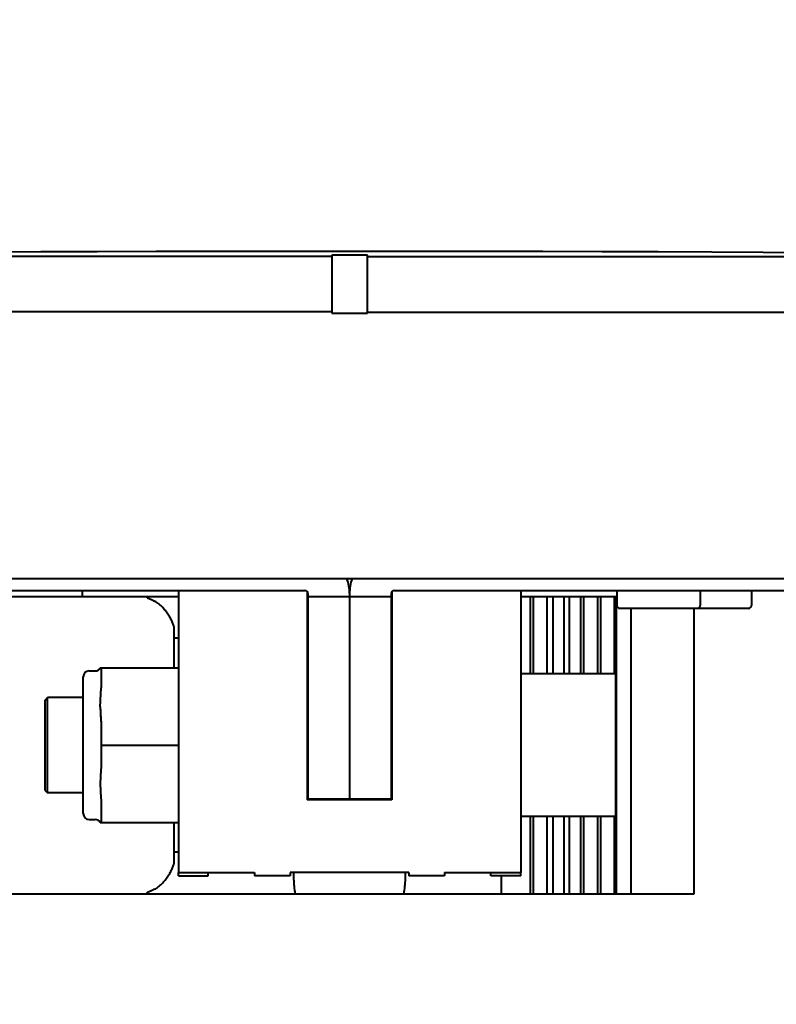
# Model space of a CAD drawing. Units: millimetres. Extents: x 8146 to 11889, y -2678 to 2614.
# Drawn here: x 9975 to 10039, y -2102 to -2019 of the extents above; entities that cross this region are included whole.
import ezdxf

# ---------------------------------------------------------------- set-up
doc = ezdxf.new("R2010")
doc.units = ezdxf.units.MM
doc.header["$LTSCALE"] = 81.675
doc.header["$PDSIZE"] = 0.01
doc.layers.get('0').update_dxf_attribs({"linetype": 'CONTINUOUS', "lineweight": 40})
doc.layers.get('Defpoints').update_dxf_attribs({"color": 27, "linetype": 'CONTINUOUS', "lineweight": 13})
doc.layers.add('dim', color=50, linetype='CONTINUOUS', lineweight=25)
doc.styles.add('ISO', font='ISOCP.SHX', dxfattribs={"bigfont": 'gbcbig.shx'})
doc.dimstyles.new('DIMSTYLE_1_4533', dxfattribs={"dimtxt": 37.5, "dimasz": 30, "dimexe": 9.375, "dimexo": 9.375, "dimgap": 11.25, "dimtad": 1, "dimdsep": 46, "dimtxsty": 'ISO', "dimblk": '_FILLED', "dimblk1": '_FILLED', "dimblk2": '_FILLED', "dimcen": 0.09, "dimadec": 1, "dimazin": 2, "dimtp": 0.01, "dimtm": 0.01, "dimtfac": 1, "dimtmove": 0, "dimatfit": 0, "dimldrblk": '_FILLED', "dimfxl": 0, "dimtolj": 1, "dimarcsym": 0})

# ---------------------------------------------------------------- blocks, each defined once
blk = doc.blocks.new('_FILLED')
at = {"color": 0, "linetype": 'ByBlock'}
blk.add_solid([(0, 0), (-1, 0.2), (-1, -0.2)], dxfattribs=at)
blk = doc.blocks.new('*D31')
at = {"layer": 'Defpoints', "color": 0}
for p in [(9836.692, -2018.752), (10168.692, -2018.752), (9836.692, -2232.634)]:
    blk.add_point(p, dxfattribs=at)
at = {"layer": 'dim', "color": 0, "lineweight": -2}
for p, q in [((9836.692, -2028.127), (9836.692, -2242.009)), ((10168.692, -2028.127), (10168.692, -2242.009)), ((10138.692, -2232.634), (9866.692, -2232.634))]:
    blk.add_line(p, q, dxfattribs=at)
at = {"layer": 'dim', "color": 0, "lineweight": -2, "xscale": 30, "yscale": 30, "zscale": 30, "rotation": 180}
blk.add_blockref('_FILLED', (9836.692, -2232.634), dxfattribs=at)
at = {"layer": 'dim', "color": 0, "lineweight": -2, "xscale": 30, "yscale": 30, "zscale": 30}
blk.add_blockref('_FILLED', (10168.692, -2232.634), dxfattribs=at)
at = {"layer": 'dim', "color": 0, "insert": (10002.692, -2171.384), "char_height": 37.5, "attachment_point": 5, "style": 'ISO'}
blk.add_mtext('\\A1;13"\\P332mm', dxfattribs=at)

msp = doc.modelspace()

# ---------------------------------------------------------------- linework, layer by layer
for p, q in [((10001.192, -2038.661), (9945.438, -2038.661)), ((10001.192, -2038.573), (10001.192, -2043.431)), ((10003.692, -2038.556), (10001.692, -2038.556)), ((10004.192, -2043.431), (10004.192, -2038.573)), ((10004.192, -2038.661), (10059.945, -2038.661)), ((10001.192, -2043.328), (9916.184, -2043.328)), ((10004.192, -2043.342), (10089.192, -2043.342)), ((10001.692, -2043.449), (10003.692, -2043.449)), ((10152.992, -2065.784), (9852.392, -2065.784)), ((9932.692, -2066.784), (9998.942, -2066.784)), ((9965.932, -2067.284), (9988.292, -2067.284)), ((9980.192, -2066.784), (9980.192, -2067.284)), ((9988.292, -2066.784), (9988.292, -2090.484)), ((9999.142, -2066.888), (9999.142, -2084.384)), ((9999.142, -2067.284), (10006.242, -2067.284)), ((9999.192, -2067.034), (9999.192, -2084.384)), ((10002.692, -2067.034), (10002.692, -2084.384)), ((10006.192, -2067.034), (10006.192, -2084.384)), ((10006.242, -2066.888), (10006.242, -2084.384)), ((10006.442, -2066.784), (10072.692, -2066.784)), ((10017.092, -2066.784), (10017.092, -2090.484)), ((10017.092, -2067.284), (10025.192, -2067.284)), ((10017.914, -2073.784), (10017.914, -2067.284)), ((10018.169, -2073.784), (10018.169, -2067.284)), ((10019.328, -2073.784), (10019.328, -2067.284)), ((10019.811, -2073.784), (10019.811, -2067.284)), ((10020.742, -2073.784), (10020.742, -2067.284)), ((10021.201, -2073.784), (10021.201, -2067.284)), ((10022.157, -2073.784), (10022.157, -2067.284)), ((10022.393, -2073.784), (10022.393, -2067.284)), ((10023.571, -2073.784), (10023.571, -2067.284)), ((10023.821, -2073.784), (10023.821, -2067.284)), ((10024.985, -2073.784), (10024.985, -2067.284)), ((10025.156, -2092.284), (10025.156, -2067.284)), ((10025.192, -2066.784), (10025.192, -2068.034)), ((10032.192, -2066.784), (10032.192, -2068.034)), ((10036.503, -2066.784), (10036.503, -2068.034)), ((10036.253, -2068.284), (10025.442, -2068.284)), ((10026.399, -2092.284), (10026.399, -2068.284)), ((10031.692, -2092.284), (10031.692, -2068.284)), ((9987.942, -2073.284), (9987.942, -2070.015)), ((9988.292, -2070.777), (9987.942, -2070.777)), ((9980.292, -2085.534), (9980.292, -2074.034)), ((9980.792, -2073.534), (9981.292, -2073.534)), ((9981.725, -2073.284), (9988.292, -2073.284)), ((9981.792, -2073.284), (9981.792, -2074.958)), ((10025.092, -2073.784), (10017.092, -2073.784)), ((10025.092, -2085.784), (10025.092, -2073.784)), ((9977.092, -2075.984), (9977.292, -2075.784)), ((9977.092, -2083.584), (9977.092, -2075.984)), ((9980.292, -2075.784), (9977.292, -2075.784)), ((9977.292, -2083.784), (9977.292, -2075.784)), ((9999.192, -2075.784), (9999.142, -2075.784)), ((10006.242, -2075.784), (10006.192, -2075.784)), ((9981.792, -2078.111), (9981.792, -2081.458)), ((9981.792, -2079.784), (9988.292, -2079.784)), ((9977.092, -2083.584), (9977.292, -2083.784)), ((9980.292, -2083.784), (9977.292, -2083.784)), ((9999.192, -2083.784), (9999.142, -2083.784)), ((10006.242, -2083.784), (10006.192, -2083.784)), ((9981.792, -2084.61), (9981.792, -2086.284)), ((10006.242, -2084.384), (9999.142, -2084.384)), ((9999.192, -2084.284), (10006.192, -2084.284)), ((9980.792, -2086.034), (9981.292, -2086.034)), ((9981.725, -2086.284), (9988.292, -2086.284)), ((9987.942, -2089.553), (9987.942, -2086.284)), ((10025.092, -2085.784), (10017.092, -2085.784)), ((10017.914, -2092.284), (10017.914, -2085.784)), ((10018.169, -2092.284), (10018.169, -2085.784)), ((10019.328, -2092.284), (10019.328, -2085.784)), ((10019.811, -2092.284), (10019.811, -2085.784)), ((10020.742, -2092.284), (10020.742, -2085.784)), ((10021.201, -2092.284), (10021.201, -2085.784)), ((10022.157, -2092.284), (10022.157, -2085.784)), ((10022.393, -2092.284), (10022.393, -2085.784)), ((10023.571, -2092.284), (10023.571, -2085.784)), ((10023.821, -2092.284), (10023.821, -2085.784)), ((10024.985, -2092.284), (10024.985, -2085.784)), ((9988.292, -2088.792), (9987.942, -2088.792)), ((9988.292, -2090.484), (9994.692, -2090.484)), ((9988.292, -2090.784), (9988.292, -2090.484)), ((9990.792, -2090.784), (9990.792, -2090.484)), ((9994.692, -2090.484), (9994.692, -2090.784)), ((10007.692, -2090.484), (9997.692, -2090.484)), ((9997.692, -2090.484), (9997.692, -2090.784)), ((9997.992, -2090.484), (9997.992, -2091.055)), ((10007.392, -2091.055), (10007.392, -2090.484)), ((10007.692, -2090.484), (10007.692, -2090.784)), ((10010.692, -2090.484), (10017.091, -2090.484)), ((10010.692, -2090.484), (10010.692, -2090.784)), ((10014.592, -2090.784), (10014.592, -2090.484)), ((10017.091, -2090.784), (10017.091, -2090.484)), ((9988.292, -2090.784), (9990.792, -2090.784)), ((9988.292, -2090.784), (9988.292, -2090.784)), ((9997.692, -2090.784), (9994.692, -2090.784)), ((10010.692, -2090.784), (10007.692, -2090.784)), ((10017.091, -2090.784), (10014.592, -2090.784)), ((10015.442, -2090.784), (10015.442, -2092.284)), ((10017.091, -2090.784), (10017.092, -2090.784)), ((9965.932, -2092.284), (9999.572, -2092.284)), ((9999.572, -2092.284), (10005.812, -2092.284)), ((10005.812, -2092.284), (10015.442, -2092.284)), ((10015.442, -2092.284), (10031.692, -2092.284))]:
    msp.add_line(p, q)
for points in [[(9972.222, -2038.273), (9976.73, -2038.253), (9981.454, -2038.239), (9986.434, -2038.231), (9991.731, -2038.227), (9997.407, -2038.227), (10002.692, -2038.227)], [(10002.692, -2038.227), (10007.976, -2038.227), (10013.653, -2038.227), (10018.949, -2038.231), (10023.93, -2038.239), (10028.654, -2038.253), (10033.161, -2038.273), (10037.48, -2038.302), (10041.639, -2038.339)]]:
    msp.add_lwpolyline(points)
for centre, radius, start, end in [((9998.942, -2067.034), 3.75, 0, 19.62029), ((10006.442, -2067.034), 3.75, 160.37971, 180), ((9998.942, -2067.034), 0.25, 0, 90), ((10006.442, -2067.034), 0.25, 90, 180), ((10025.442, -2068.034), 0.25, 180, 270), ((10031.942, -2068.034), 0.25, 270, 0), ((10036.253, -2068.034), 0.25, 270, 0), ((9980.792, -2074.034), 0.5, 90, 180), ((9981.292, -2073.034), 0.5, 270, 330.00638), ((9980.792, -2085.534), 0.5, 180, 270), ((9981.292, -2086.534), 0.5, 29.99361, 90)]:
    msp.add_arc(centre, radius, start, end)
for centre, major_axis, ratio, start_param, end_param in [((10001.692, -2038.573), (0.5, 0), 0.035242, 1.570796, 3.141593), ((10003.692, -2038.573), (0.5, 0), 0.035242, 0, 1.570796), ((10001.692, -2043.431), (0.5, 0), 0.035679, 3.141593, 4.712389), ((10003.692, -2043.431), (0.5, 0), 0.035679, 4.712389, 6.283185), ((10012.571, -2065.784), (28.356, 0), 0.176327, 3.446285, 3.52643), ((10012.571, -2093.784), (28.356, 0), 0.176327, 2.756755, 2.8369)]:
    msp.add_ellipse(centre, major_axis=major_axis, ratio=ratio, start_param=start_param, end_param=end_param)
for points, knots in [([(9987.942, -2070.015), (9987.942, -2069.927), (9987.911, -2069.739), (9987.81, -2069.453), (9987.66, -2069.149), (9987.468, -2068.833), (9987.241, -2068.511), (9986.976, -2068.192), (9986.669, -2067.889), (9986.425, -2067.72), (9986.289, -2067.661)], [0, 0, 0, 0, 0.088715, 0.191138, 0.305938, 0.431066, 0.564492, 0.704569, 0.849982, 1, 1, 1, 1]), ([(9981.725, -2076.559), (9981.724, -2076.426), (9981.73, -2076.159), (9981.754, -2075.759), (9981.781, -2075.359), (9981.792, -2075.092), (9981.792, -2074.958)], [0, 0, 0, 0, 0.249945, 0.499978, 0.750036, 1, 1, 1, 1]), ([(9981.725, -2076.559), (9981.725, -2076.689), (9981.732, -2076.948), (9981.756, -2077.335), (9981.782, -2077.722), (9981.792, -2077.981), (9981.792, -2078.11)], [0, 0, 0, 0, 0.249953, 0.49998, 0.750046, 1, 1, 1, 1]), ([(9981.792, -2081.458), (9981.792, -2081.721), (9981.753, -2082.246), (9981.711, -2083.034), (9981.753, -2083.823), (9981.792, -2084.347), (9981.792, -2084.61)], [0, 0, 0, 0, 0.250005, 0.500001, 0.749995, 1, 1, 1, 1]), ([(9986.289, -2091.907), (9986.425, -2091.848), (9986.669, -2091.68), (9986.976, -2091.377), (9987.241, -2091.058), (9987.468, -2090.736), (9987.66, -2090.42), (9987.81, -2090.116), (9987.911, -2089.83), (9987.942, -2089.641), (9987.942, -2089.553)], [0, 0, 0, 0, 0.15002, 0.295436, 0.435515, 0.568942, 0.694069, 0.808867, 0.911286, 1, 1, 1, 1]), ([(9997.992, -2091.055), (9997.992, -2091.254), (9998.023, -2091.666), (9998.076, -2092.073), (9998.102, -2092.284)], [0, 0, 0, 0, 0.483736, 1, 1, 1, 1]), ([(10007.281, -2092.284), (10007.308, -2092.073), (10007.36, -2091.666), (10007.392, -2091.254), (10007.392, -2091.055)], [0, 0, 0, 0, 0.516264, 1, 1, 1, 1])]:
    msp.add_open_spline(points, degree=3, knots=knots)

# ---------------------------------------------------------------- dimensions: what is measured, and where the dimension line sits
at = {"layer": 'dim'}
dim = msp.add_linear_dim(base=(9836.692, -2232.634), p1=(10168.692, -2018.752), p2=(9836.692, -2018.752), text='13"\\P<>mm', dimstyle='DIMSTYLE_1_4533', override={"dimblk": '_FILLED', "dimblk1": '_FILLED', "dimblk2": '_FILLED'}, dxfattribs=at)
dim.commit()
dim.dimension.update_dxf_attribs({"geometry": '*D31', "text_midpoint": (10002.692, -2232.634), "dimtype": 160})

doc.saveas('drawing.dxf')
